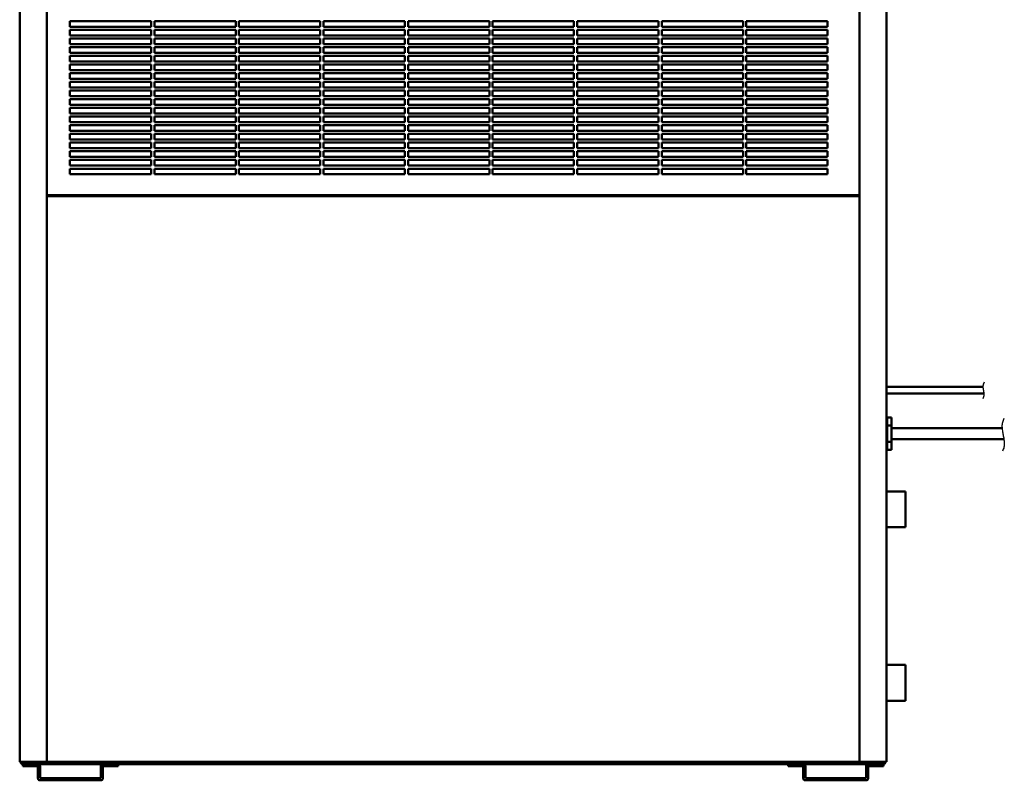
# Model space of a CAD drawing. Units: millimetres. Extents: x -62 to 5998, y -8309 to 4164.
# Drawn here: x 1549 to 2458, y 1341 to 2043 of the extents above; entities that cross this region are included whole.
import ezdxf

# ---------------------------------------------------------------- set-up
doc = ezdxf.new("R2010")
doc.units = ezdxf.units.MM
doc.header["$LTSCALE"] = 3.507874
doc.layers.add('NoLayerName_001', color=7, linetype='Continuous')

# ---------------------------------------------------------------- blocks, each defined once
blk = doc.blocks.new('JZB_0023')
at = {"layer": 'NoLayerName_001', "color": 7, "linetype": 'Continuous', "lineweight": 50}
for p, q in [((14, 15), (0, 15)), ((0, 15), (0, 13)), ((16, 13), (0, 13)), ((14, 2), (14, 13)), ((16, 13), (16, 2)), ((88, 13), (72, 13)), ((72, 13), (72, 2)), ((88, 15), (74, 15)), ((74, 2), (74, 13)), ((88, 15), (88, 13)), ((16, 2), (72, 2)), ((72, 0), (16, 0))]:
    blk.add_line(p, q, dxfattribs=at)
for centre, start, end in [((14, 13), 0, 90), ((74, 13), 90, 180), ((16, 2), 180, 270), ((72, 2), 270, 360)]:
    blk.add_arc(centre, 2, start, end, dxfattribs=at)
blk = doc.blocks.new('JZB_0024')
at = {"layer": 'NoLayerName_001', "color": 7, "linetype": 'Continuous', "lineweight": 50}
for p, q in [((14, 15), (0, 15)), ((0, 15), (0, 13)), ((16, 13), (0, 13)), ((14, 2), (14, 13)), ((16, 13), (16, 2)), ((88, 13), (72, 13)), ((72, 13), (72, 2)), ((88, 15), (74, 15)), ((74, 2), (74, 13)), ((88, 15), (88, 13)), ((16, 2), (72, 2)), ((72, 0), (16, 0))]:
    blk.add_line(p, q, dxfattribs=at)
for centre, start, end in [((14, 13), 0, 90), ((74, 13), 90, 180), ((16, 2), 180, 270), ((72, 2), 270, 360)]:
    blk.add_arc(centre, 2, start, end, dxfattribs=at)
blk = doc.blocks.new('JZB_0025')
at = {"layer": 'NoLayerName_001', "color": 7, "linetype": 'Continuous', "lineweight": 50}
for p, q in [((17.7, 33), (0, 33)), ((17.7, 33), (17.7, 0)), ((0, 0), (17.7, 0))]:
    blk.add_line(p, q, dxfattribs=at)
blk = doc.blocks.new('JZB_0026')
at = {"layer": 'NoLayerName_001', "color": 7, "linetype": 'Continuous', "lineweight": 50}
for p, q in [((17.7, 33), (0, 33)), ((17.7, 33), (17.7, 0)), ((0, 0), (17.7, 0))]:
    blk.add_line(p, q, dxfattribs=at)
blk = doc.blocks.new('JZB_0027')
at = {"layer": 'NoLayerName_001', "color": 7, "linetype": 'Continuous', "lineweight": 50}
blk.add_line((796, 0), (2, 0), dxfattribs=at)
for centre, start, end in [((2, 2), 180, 270), ((796, 2), 270, 0)]:
    blk.add_arc(centre, 2, start, end, dxfattribs=at)
blk = doc.blocks.new('JZB_0028')
at = {"layer": 'NoLayerName_001', "color": 7, "linetype": 'Continuous', "lineweight": 50}
for p, q in [((4.7, 30), (0.7, 30)), ((4.7, 30), (0.7, 30)), ((0.7, 30), (0.7, 0)), ((4.7, 30), (4.7, 0)), ((0, 27), (0.7, 27)), ((4.7, 22.52), (0.7, 22.52)), ((4.7, 22.48), (0.7, 22.48)), ((0, 3), (0.7, 3)), ((4.7, 7.52), (0.7, 7.52)), ((4.7, 7.48), (0.7, 7.48)), ((4.7, 0), (0.7, 0)), ((4.7, 0), (0.7, 0))]:
    blk.add_line(p, q, dxfattribs=at)
blk = doc.blocks.new('JZB_0029')
at = {"layer": 'NoLayerName_001', "color": 7, "linetype": 'Continuous', "lineweight": 50}
for p, q in [((0, 0), (0, 1352)), ((25, 0), (25, 1352)), ((27.1, 0), (0, 0))]:
    blk.add_line(p, q, dxfattribs=at)
blk = doc.blocks.new('JZB_0030')
at = {"layer": 'NoLayerName_001', "color": 7, "linetype": 'Continuous', "lineweight": 50}
for p, q in [((2.1, 0), (2.1, 1352)), ((27.1, 0), (27.1, 1352)), ((0, 0), (27.1, 0))]:
    blk.add_line(p, q, dxfattribs=at)
blk = doc.blocks.new('JZB_0034')
at = {"layer": 'NoLayerName_001', "color": 7, "linetype": 'Continuous', "lineweight": 50}
for p, q in [((21.3, 160.5), (96.3, 160.5)), ((21.3, 155.5), (21.3, 160.5)), ((96.3, 155.5), (21.3, 155.5)), ((96.3, 160.5), (96.3, 155.5)), ((99.3, 160.5), (174.3, 160.5)), ((99.3, 155.5), (99.3, 160.5)), ((174.3, 155.5), (99.3, 155.5)), ((174.3, 160.5), (174.3, 155.5)), ((177.3, 160.5), (252.3, 160.5)), ((177.3, 155.5), (177.3, 160.5)), ((252.3, 155.5), (177.3, 155.5)), ((252.3, 160.5), (252.3, 155.5)), ((255.3, 160.5), (330.3, 160.5)), ((255.3, 155.5), (255.3, 160.5)), ((330.3, 155.5), (255.3, 155.5)), ((330.3, 160.5), (330.3, 155.5)), ((333.3, 160.5), (408.3, 160.5)), ((333.3, 155.5), (333.3, 160.5)), ((408.3, 155.5), (333.3, 155.5)), ((408.3, 160.5), (408.3, 155.5)), ((411.3, 160.5), (486.3, 160.5)), ((411.3, 155.5), (411.3, 160.5)), ((486.3, 155.5), (411.3, 155.5)), ((486.3, 160.5), (486.3, 155.5)), ((489.3, 160.5), (564.3, 160.5)), ((489.3, 155.5), (489.3, 160.5)), ((564.3, 155.5), (489.3, 155.5)), ((564.3, 160.5), (564.3, 155.5)), ((567.3, 160.5), (642.3, 160.5)), ((567.3, 155.5), (567.3, 160.5)), ((642.3, 155.5), (567.3, 155.5)), ((642.3, 160.5), (642.3, 155.5)), ((645.3, 160.5), (720.3, 160.5)), ((645.3, 155.5), (645.3, 160.5)), ((720.3, 155.5), (645.3, 155.5)), ((720.3, 160.5), (720.3, 155.5)), ((21.3, 152.5), (96.3, 152.5)), ((21.3, 147.5), (21.3, 152.5)), ((96.3, 147.5), (21.3, 147.5)), ((96.3, 152.5), (96.3, 147.5)), ((99.3, 152.5), (174.3, 152.5)), ((99.3, 147.5), (99.3, 152.5)), ((174.3, 147.5), (99.3, 147.5)), ((174.3, 152.5), (174.3, 147.5)), ((177.3, 152.5), (252.3, 152.5)), ((177.3, 147.5), (177.3, 152.5)), ((252.3, 147.5), (177.3, 147.5)), ((252.3, 152.5), (252.3, 147.5)), ((255.3, 152.5), (330.3, 152.5)), ((255.3, 147.5), (255.3, 152.5)), ((330.3, 147.5), (255.3, 147.5)), ((330.3, 152.5), (330.3, 147.5)), ((333.3, 152.5), (408.3, 152.5)), ((333.3, 147.5), (333.3, 152.5)), ((408.3, 147.5), (333.3, 147.5)), ((408.3, 152.5), (408.3, 147.5)), ((411.3, 152.5), (486.3, 152.5)), ((411.3, 147.5), (411.3, 152.5)), ((486.3, 147.5), (411.3, 147.5)), ((486.3, 152.5), (486.3, 147.5)), ((489.3, 152.5), (564.3, 152.5)), ((489.3, 147.5), (489.3, 152.5)), ((564.3, 147.5), (489.3, 147.5)), ((564.3, 152.5), (564.3, 147.5)), ((567.3, 152.5), (642.3, 152.5)), ((567.3, 147.5), (567.3, 152.5)), ((642.3, 147.5), (567.3, 147.5)), ((642.3, 152.5), (642.3, 147.5)), ((645.3, 152.5), (720.3, 152.5)), ((645.3, 147.5), (645.3, 152.5)), ((720.3, 147.5), (645.3, 147.5)), ((720.3, 152.5), (720.3, 147.5)), ((21.3, 144.5), (96.3, 144.5)), ((21.3, 139.5), (21.3, 144.5)), ((96.3, 139.5), (21.3, 139.5)), ((21.3, 136.5), (96.3, 136.5)), ((21.3, 131.5), (21.3, 136.5)), ((96.3, 144.5), (96.3, 139.5)), ((96.3, 136.5), (96.3, 131.5)), ((99.3, 144.5), (174.3, 144.5)), ((99.3, 139.5), (99.3, 144.5)), ((174.3, 139.5), (99.3, 139.5)), ((99.3, 136.5), (174.3, 136.5)), ((99.3, 131.5), (99.3, 136.5)), ((174.3, 144.5), (174.3, 139.5)), ((174.3, 136.5), (174.3, 131.5)), ((177.3, 144.5), (252.3, 144.5)), ((177.3, 139.5), (177.3, 144.5)), ((252.3, 139.5), (177.3, 139.5)), ((177.3, 136.5), (252.3, 136.5)), ((177.3, 131.5), (177.3, 136.5)), ((252.3, 144.5), (252.3, 139.5)), ((252.3, 136.5), (252.3, 131.5)), ((255.3, 144.5), (330.3, 144.5)), ((255.3, 139.5), (255.3, 144.5)), ((330.3, 139.5), (255.3, 139.5)), ((255.3, 136.5), (330.3, 136.5)), ((255.3, 131.5), (255.3, 136.5)), ((330.3, 144.5), (330.3, 139.5)), ((330.3, 136.5), (330.3, 131.5)), ((333.3, 144.5), (408.3, 144.5)), ((333.3, 139.5), (333.3, 144.5)), ((408.3, 139.5), (333.3, 139.5)), ((333.3, 136.5), (408.3, 136.5)), ((333.3, 131.5), (333.3, 136.5)), ((408.3, 144.5), (408.3, 139.5)), ((408.3, 136.5), (408.3, 131.5)), ((411.3, 144.5), (486.3, 144.5)), ((411.3, 139.5), (411.3, 144.5)), ((486.3, 139.5), (411.3, 139.5)), ((411.3, 136.5), (486.3, 136.5)), ((411.3, 131.5), (411.3, 136.5)), ((486.3, 144.5), (486.3, 139.5)), ((486.3, 136.5), (486.3, 131.5)), ((489.3, 144.5), (564.3, 144.5)), ((489.3, 139.5), (489.3, 144.5)), ((564.3, 139.5), (489.3, 139.5)), ((489.3, 136.5), (564.3, 136.5)), ((489.3, 131.5), (489.3, 136.5)), ((564.3, 144.5), (564.3, 139.5)), ((564.3, 136.5), (564.3, 131.5)), ((567.3, 144.5), (642.3, 144.5)), ((567.3, 139.5), (567.3, 144.5)), ((642.3, 139.5), (567.3, 139.5)), ((567.3, 136.5), (642.3, 136.5)), ((567.3, 131.5), (567.3, 136.5)), ((642.3, 144.5), (642.3, 139.5)), ((642.3, 136.5), (642.3, 131.5)), ((645.3, 144.5), (720.3, 144.5)), ((645.3, 139.5), (645.3, 144.5)), ((720.3, 139.5), (645.3, 139.5)), ((645.3, 136.5), (720.3, 136.5)), ((645.3, 131.5), (645.3, 136.5)), ((720.3, 144.5), (720.3, 139.5)), ((720.3, 136.5), (720.3, 131.5)), ((96.3, 131.5), (21.3, 131.5)), ((21.3, 128.5), (96.3, 128.5)), ((21.3, 123.5), (21.3, 128.5)), ((96.3, 128.5), (96.3, 123.5)), ((174.3, 131.5), (99.3, 131.5)), ((99.3, 128.5), (174.3, 128.5)), ((99.3, 123.5), (99.3, 128.5)), ((174.3, 128.5), (174.3, 123.5)), ((252.3, 131.5), (177.3, 131.5)), ((177.3, 128.5), (252.3, 128.5)), ((177.3, 123.5), (177.3, 128.5)), ((252.3, 128.5), (252.3, 123.5)), ((330.3, 131.5), (255.3, 131.5)), ((255.3, 128.5), (330.3, 128.5)), ((255.3, 123.5), (255.3, 128.5)), ((330.3, 128.5), (330.3, 123.5)), ((408.3, 131.5), (333.3, 131.5)), ((333.3, 128.5), (408.3, 128.5)), ((333.3, 123.5), (333.3, 128.5)), ((408.3, 128.5), (408.3, 123.5)), ((486.3, 131.5), (411.3, 131.5)), ((411.3, 128.5), (486.3, 128.5)), ((411.3, 123.5), (411.3, 128.5)), ((486.3, 128.5), (486.3, 123.5)), ((564.3, 131.5), (489.3, 131.5)), ((489.3, 128.5), (564.3, 128.5)), ((489.3, 123.5), (489.3, 128.5)), ((564.3, 128.5), (564.3, 123.5)), ((642.3, 131.5), (567.3, 131.5)), ((567.3, 128.5), (642.3, 128.5)), ((567.3, 123.5), (567.3, 128.5)), ((642.3, 128.5), (642.3, 123.5)), ((720.3, 131.5), (645.3, 131.5)), ((645.3, 128.5), (720.3, 128.5)), ((645.3, 123.5), (645.3, 128.5)), ((720.3, 128.5), (720.3, 123.5)), ((96.3, 123.5), (21.3, 123.5)), ((21.3, 120.5), (96.3, 120.5)), ((21.3, 115.5), (21.3, 120.5)), ((96.3, 120.5), (96.3, 115.5)), ((174.3, 123.5), (99.3, 123.5)), ((99.3, 120.5), (174.3, 120.5)), ((99.3, 115.5), (99.3, 120.5)), ((174.3, 120.5), (174.3, 115.5)), ((252.3, 123.5), (177.3, 123.5)), ((177.3, 120.5), (252.3, 120.5)), ((177.3, 115.5), (177.3, 120.5)), ((252.3, 120.5), (252.3, 115.5)), ((330.3, 123.5), (255.3, 123.5)), ((255.3, 120.5), (330.3, 120.5)), ((255.3, 115.5), (255.3, 120.5)), ((330.3, 120.5), (330.3, 115.5)), ((408.3, 123.5), (333.3, 123.5)), ((333.3, 120.5), (408.3, 120.5)), ((333.3, 115.5), (333.3, 120.5)), ((408.3, 120.5), (408.3, 115.5)), ((486.3, 123.5), (411.3, 123.5)), ((411.3, 120.5), (486.3, 120.5)), ((411.3, 115.5), (411.3, 120.5)), ((486.3, 120.5), (486.3, 115.5)), ((564.3, 123.5), (489.3, 123.5)), ((489.3, 120.5), (564.3, 120.5)), ((489.3, 115.5), (489.3, 120.5)), ((564.3, 120.5), (564.3, 115.5)), ((642.3, 123.5), (567.3, 123.5)), ((567.3, 120.5), (642.3, 120.5)), ((567.3, 115.5), (567.3, 120.5)), ((642.3, 120.5), (642.3, 115.5)), ((720.3, 123.5), (645.3, 123.5)), ((645.3, 120.5), (720.3, 120.5)), ((645.3, 115.5), (645.3, 120.5)), ((720.3, 120.5), (720.3, 115.5)), ((96.3, 115.5), (21.3, 115.5)), ((21.3, 112.5), (96.3, 112.5)), ((21.3, 107.5), (21.3, 112.5)), ((96.3, 112.5), (96.3, 107.5)), ((174.3, 115.5), (99.3, 115.5)), ((99.3, 112.5), (174.3, 112.5)), ((99.3, 107.5), (99.3, 112.5)), ((174.3, 112.5), (174.3, 107.5)), ((252.3, 115.5), (177.3, 115.5)), ((177.3, 112.5), (252.3, 112.5)), ((177.3, 107.5), (177.3, 112.5)), ((252.3, 112.5), (252.3, 107.5)), ((330.3, 115.5), (255.3, 115.5)), ((255.3, 112.5), (330.3, 112.5)), ((255.3, 107.5), (255.3, 112.5)), ((330.3, 112.5), (330.3, 107.5)), ((408.3, 115.5), (333.3, 115.5)), ((333.3, 107.5), (333.3, 112.5)), ((333.3, 112.5), (408.3, 112.5)), ((408.3, 112.5), (408.3, 107.5)), ((486.3, 115.5), (411.3, 115.5)), ((411.3, 112.5), (486.3, 112.5)), ((411.3, 107.5), (411.3, 112.5)), ((486.3, 112.5), (486.3, 107.5)), ((564.3, 115.5), (489.3, 115.5)), ((489.3, 112.5), (564.3, 112.5)), ((489.3, 107.5), (489.3, 112.5)), ((564.3, 112.5), (564.3, 107.5)), ((642.3, 115.5), (567.3, 115.5)), ((567.3, 112.5), (642.3, 112.5)), ((567.3, 107.5), (567.3, 112.5)), ((642.3, 112.5), (642.3, 107.5)), ((720.3, 115.5), (645.3, 115.5)), ((645.3, 112.5), (720.3, 112.5)), ((645.3, 107.5), (645.3, 112.5)), ((720.3, 112.5), (720.3, 107.5)), ((96.3, 107.5), (21.3, 107.5)), ((21.3, 104.5), (96.3, 104.5)), ((21.3, 99.5), (21.3, 104.5)), ((96.3, 104.5), (96.3, 99.5)), ((174.3, 107.5), (99.3, 107.5)), ((99.3, 104.5), (174.3, 104.5)), ((99.3, 99.5), (99.3, 104.5)), ((174.3, 104.5), (174.3, 99.5)), ((252.3, 107.5), (177.3, 107.5)), ((177.3, 104.5), (252.3, 104.5)), ((177.3, 99.5), (177.3, 104.5)), ((252.3, 104.5), (252.3, 99.5)), ((330.3, 107.5), (255.3, 107.5)), ((255.3, 104.5), (330.3, 104.5)), ((255.3, 99.5), (255.3, 104.5)), ((330.3, 104.5), (330.3, 99.5)), ((408.3, 107.5), (333.3, 107.5)), ((333.3, 104.5), (408.3, 104.5)), ((333.3, 99.5), (333.3, 104.5)), ((408.3, 104.5), (408.3, 99.5)), ((486.3, 107.5), (411.3, 107.5)), ((411.3, 104.5), (486.3, 104.5)), ((411.3, 99.5), (411.3, 104.5)), ((486.3, 104.5), (486.3, 99.5)), ((564.3, 107.5), (489.3, 107.5)), ((489.3, 104.5), (564.3, 104.5)), ((489.3, 99.5), (489.3, 104.5)), ((564.3, 104.5), (564.3, 99.5)), ((642.3, 107.5), (567.3, 107.5)), ((567.3, 104.5), (642.3, 104.5)), ((567.3, 99.5), (567.3, 104.5)), ((642.3, 104.5), (642.3, 99.5)), ((720.3, 107.5), (645.3, 107.5)), ((645.3, 104.5), (720.3, 104.5)), ((645.3, 99.5), (645.3, 104.5)), ((720.3, 104.5), (720.3, 99.5)), ((96.3, 99.5), (21.3, 99.5)), ((21.3, 96.5), (96.3, 96.5)), ((21.3, 91.5), (21.3, 96.5)), ((96.3, 91.5), (21.3, 91.5)), ((96.3, 96.5), (96.3, 91.5)), ((174.3, 99.5), (99.3, 99.5)), ((99.3, 96.5), (174.3, 96.5)), ((99.3, 91.5), (99.3, 96.5)), ((174.3, 91.5), (99.3, 91.5)), ((174.3, 96.5), (174.3, 91.5)), ((252.3, 99.5), (177.3, 99.5)), ((177.3, 96.5), (252.3, 96.5)), ((177.3, 91.5), (177.3, 96.5)), ((252.3, 91.5), (177.3, 91.5)), ((252.3, 96.5), (252.3, 91.5)), ((330.3, 99.5), (255.3, 99.5)), ((255.3, 96.5), (330.3, 96.5)), ((255.3, 91.5), (255.3, 96.5)), ((330.3, 91.5), (255.3, 91.5)), ((330.3, 96.5), (330.3, 91.5)), ((408.3, 99.5), (333.3, 99.5)), ((333.3, 96.5), (408.3, 96.5)), ((333.3, 91.5), (333.3, 96.5)), ((408.3, 91.5), (333.3, 91.5)), ((408.3, 96.5), (408.3, 91.5)), ((486.3, 99.5), (411.3, 99.5)), ((411.3, 96.5), (486.3, 96.5)), ((411.3, 91.5), (411.3, 96.5)), ((486.3, 91.5), (411.3, 91.5)), ((486.3, 96.5), (486.3, 91.5)), ((564.3, 99.5), (489.3, 99.5)), ((489.3, 96.5), (564.3, 96.5)), ((489.3, 91.5), (489.3, 96.5)), ((564.3, 91.5), (489.3, 91.5)), ((564.3, 96.5), (564.3, 91.5)), ((642.3, 99.5), (567.3, 99.5)), ((567.3, 96.5), (642.3, 96.5)), ((567.3, 91.5), (567.3, 96.5)), ((642.3, 91.5), (567.3, 91.5)), ((642.3, 96.5), (642.3, 91.5)), ((720.3, 99.5), (645.3, 99.5)), ((645.3, 96.5), (720.3, 96.5)), ((645.3, 91.5), (645.3, 96.5)), ((720.3, 91.5), (645.3, 91.5)), ((720.3, 96.5), (720.3, 91.5)), ((21.3, 88.5), (96.3, 88.5)), ((21.3, 83.5), (21.3, 88.5)), ((96.3, 83.5), (21.3, 83.5)), ((96.3, 88.5), (96.3, 83.5)), ((99.3, 88.5), (174.3, 88.5)), ((99.3, 83.5), (99.3, 88.5)), ((174.3, 83.5), (99.3, 83.5)), ((174.3, 88.5), (174.3, 83.5)), ((177.3, 88.5), (252.3, 88.5)), ((177.3, 83.5), (177.3, 88.5)), ((252.3, 83.5), (177.3, 83.5)), ((252.3, 88.5), (252.3, 83.5)), ((255.3, 88.5), (330.3, 88.5)), ((255.3, 83.5), (255.3, 88.5)), ((330.3, 83.5), (255.3, 83.5)), ((330.3, 88.5), (330.3, 83.5)), ((333.3, 88.5), (408.3, 88.5)), ((333.3, 83.5), (333.3, 88.5)), ((408.3, 83.5), (333.3, 83.5)), ((408.3, 88.5), (408.3, 83.5)), ((411.3, 88.5), (486.3, 88.5)), ((411.3, 83.5), (411.3, 88.5)), ((486.3, 83.5), (411.3, 83.5)), ((486.3, 88.5), (486.3, 83.5)), ((489.3, 88.5), (564.3, 88.5)), ((489.3, 83.5), (489.3, 88.5)), ((564.3, 83.5), (489.3, 83.5)), ((564.3, 88.5), (564.3, 83.5)), ((567.3, 88.5), (642.3, 88.5)), ((567.3, 83.5), (567.3, 88.5)), ((642.3, 83.5), (567.3, 83.5)), ((642.3, 88.5), (642.3, 83.5)), ((645.3, 88.5), (720.3, 88.5)), ((645.3, 83.5), (645.3, 88.5)), ((720.3, 83.5), (645.3, 83.5)), ((720.3, 88.5), (720.3, 83.5)), ((21.3, 80.5), (96.3, 80.5)), ((21.3, 75.5), (21.3, 80.5)), ((96.3, 75.5), (21.3, 75.5)), ((96.3, 80.5), (96.3, 75.5)), ((99.3, 80.5), (174.3, 80.5)), ((99.3, 75.5), (99.3, 80.5)), ((174.3, 75.5), (99.3, 75.5)), ((174.3, 80.5), (174.3, 75.5)), ((177.3, 80.5), (252.3, 80.5)), ((177.3, 75.5), (177.3, 80.5)), ((252.3, 75.5), (177.3, 75.5)), ((252.3, 80.5), (252.3, 75.5)), ((255.3, 80.5), (330.3, 80.5)), ((255.3, 75.5), (255.3, 80.5)), ((330.3, 75.5), (255.3, 75.5)), ((330.3, 80.5), (330.3, 75.5)), ((333.3, 80.5), (408.3, 80.5)), ((333.3, 75.5), (333.3, 80.5)), ((408.3, 75.5), (333.3, 75.5)), ((408.3, 80.5), (408.3, 75.5)), ((411.3, 80.5), (486.3, 80.5)), ((411.3, 75.5), (411.3, 80.5)), ((486.3, 75.5), (411.3, 75.5)), ((486.3, 80.5), (486.3, 75.5)), ((489.3, 80.5), (564.3, 80.5)), ((489.3, 75.5), (489.3, 80.5)), ((564.3, 75.5), (489.3, 75.5)), ((564.3, 80.5), (564.3, 75.5)), ((567.3, 80.5), (642.3, 80.5)), ((567.3, 75.5), (567.3, 80.5)), ((642.3, 75.5), (567.3, 75.5)), ((642.3, 80.5), (642.3, 75.5)), ((645.3, 80.5), (720.3, 80.5)), ((645.3, 75.5), (645.3, 80.5)), ((720.3, 75.5), (645.3, 75.5)), ((720.3, 80.5), (720.3, 75.5)), ((21.3, 72.5), (96.3, 72.5)), ((21.3, 67.5), (21.3, 72.5)), ((96.3, 67.5), (21.3, 67.5)), ((21.3, 64.5), (96.3, 64.5)), ((21.3, 59.5), (21.3, 64.5)), ((96.3, 72.5), (96.3, 67.5)), ((96.3, 64.5), (96.3, 59.5)), ((99.3, 72.5), (174.3, 72.5)), ((99.3, 67.5), (99.3, 72.5)), ((174.3, 67.5), (99.3, 67.5)), ((99.3, 64.5), (174.3, 64.5)), ((99.3, 59.5), (99.3, 64.5)), ((174.3, 72.5), (174.3, 67.5)), ((174.3, 64.5), (174.3, 59.5)), ((177.3, 72.5), (252.3, 72.5)), ((177.3, 67.5), (177.3, 72.5)), ((252.3, 67.5), (177.3, 67.5)), ((177.3, 64.5), (252.3, 64.5)), ((177.3, 59.5), (177.3, 64.5)), ((252.3, 72.5), (252.3, 67.5)), ((252.3, 64.5), (252.3, 59.5)), ((255.3, 72.5), (330.3, 72.5)), ((255.3, 67.5), (255.3, 72.5)), ((330.3, 67.5), (255.3, 67.5)), ((255.3, 64.5), (330.3, 64.5)), ((255.3, 59.5), (255.3, 64.5)), ((330.3, 72.5), (330.3, 67.5)), ((330.3, 64.5), (330.3, 59.5)), ((333.3, 72.5), (408.3, 72.5)), ((333.3, 67.5), (333.3, 72.5)), ((408.3, 67.5), (333.3, 67.5)), ((333.3, 64.5), (408.3, 64.5)), ((333.3, 59.5), (333.3, 64.5)), ((408.3, 72.5), (408.3, 67.5)), ((408.3, 64.5), (408.3, 59.5)), ((411.3, 72.5), (486.3, 72.5)), ((411.3, 67.5), (411.3, 72.5)), ((486.3, 67.5), (411.3, 67.5)), ((411.3, 64.5), (486.3, 64.5)), ((411.3, 59.5), (411.3, 64.5)), ((486.3, 72.5), (486.3, 67.5)), ((486.3, 64.5), (486.3, 59.5)), ((489.3, 72.5), (564.3, 72.5)), ((489.3, 67.5), (489.3, 72.5)), ((564.3, 67.5), (489.3, 67.5)), ((489.3, 64.5), (564.3, 64.5)), ((489.3, 59.5), (489.3, 64.5)), ((564.3, 72.5), (564.3, 67.5)), ((564.3, 64.5), (564.3, 59.5)), ((567.3, 72.5), (642.3, 72.5)), ((567.3, 67.5), (567.3, 72.5)), ((642.3, 67.5), (567.3, 67.5)), ((567.3, 59.5), (567.3, 64.5)), ((567.3, 64.5), (642.3, 64.5)), ((642.3, 72.5), (642.3, 67.5)), ((642.3, 64.5), (642.3, 59.5)), ((645.3, 72.5), (720.3, 72.5)), ((645.3, 67.5), (645.3, 72.5)), ((720.3, 67.5), (645.3, 67.5)), ((645.3, 64.5), (720.3, 64.5)), ((645.3, 59.5), (645.3, 64.5)), ((720.3, 72.5), (720.3, 67.5)), ((720.3, 64.5), (720.3, 59.5)), ((96.3, 59.5), (21.3, 59.5)), ((21.3, 56.5), (96.3, 56.5)), ((21.3, 51.5), (21.3, 56.5)), ((96.3, 56.5), (96.3, 51.5)), ((174.3, 59.5), (99.3, 59.5)), ((99.3, 56.5), (174.3, 56.5)), ((99.3, 51.5), (99.3, 56.5)), ((174.3, 56.5), (174.3, 51.5)), ((252.3, 59.5), (177.3, 59.5)), ((177.3, 56.5), (252.3, 56.5)), ((177.3, 51.5), (177.3, 56.5)), ((252.3, 56.5), (252.3, 51.5)), ((330.3, 59.5), (255.3, 59.5)), ((255.3, 56.5), (330.3, 56.5)), ((255.3, 51.5), (255.3, 56.5)), ((330.3, 56.5), (330.3, 51.5)), ((408.3, 59.5), (333.3, 59.5)), ((333.3, 56.5), (408.3, 56.5)), ((333.3, 51.5), (333.3, 56.5)), ((408.3, 56.5), (408.3, 51.5)), ((486.3, 59.5), (411.3, 59.5)), ((411.3, 56.5), (486.3, 56.5)), ((411.3, 51.5), (411.3, 56.5)), ((486.3, 56.5), (486.3, 51.5)), ((564.3, 59.5), (489.3, 59.5)), ((489.3, 56.5), (564.3, 56.5)), ((489.3, 51.5), (489.3, 56.5)), ((564.3, 56.5), (564.3, 51.5)), ((642.3, 59.5), (567.3, 59.5)), ((567.3, 56.5), (642.3, 56.5)), ((567.3, 51.5), (567.3, 56.5)), ((642.3, 56.5), (642.3, 51.5)), ((720.3, 59.5), (645.3, 59.5)), ((645.3, 56.5), (720.3, 56.5)), ((645.3, 51.5), (645.3, 56.5)), ((720.3, 56.5), (720.3, 51.5)), ((96.3, 51.5), (21.3, 51.5)), ((21.3, 48.5), (96.3, 48.5)), ((21.3, 43.5), (21.3, 48.5)), ((96.3, 48.5), (96.3, 43.5)), ((174.3, 51.5), (99.3, 51.5)), ((99.3, 48.5), (174.3, 48.5)), ((99.3, 43.5), (99.3, 48.5)), ((174.3, 48.5), (174.3, 43.5)), ((252.3, 51.5), (177.3, 51.5)), ((177.3, 48.5), (252.3, 48.5)), ((177.3, 43.5), (177.3, 48.5)), ((252.3, 48.5), (252.3, 43.5)), ((330.3, 51.5), (255.3, 51.5)), ((255.3, 48.5), (330.3, 48.5)), ((255.3, 43.5), (255.3, 48.5)), ((330.3, 48.5), (330.3, 43.5)), ((408.3, 51.5), (333.3, 51.5)), ((333.3, 48.5), (408.3, 48.5)), ((333.3, 43.5), (333.3, 48.5)), ((408.3, 48.5), (408.3, 43.5)), ((486.3, 51.5), (411.3, 51.5)), ((411.3, 48.5), (486.3, 48.5)), ((411.3, 43.5), (411.3, 48.5)), ((486.3, 48.5), (486.3, 43.5)), ((564.3, 51.5), (489.3, 51.5)), ((489.3, 48.5), (564.3, 48.5)), ((489.3, 43.5), (489.3, 48.5)), ((564.3, 48.5), (564.3, 43.5)), ((642.3, 51.5), (567.3, 51.5)), ((567.3, 48.5), (642.3, 48.5)), ((567.3, 43.5), (567.3, 48.5)), ((642.3, 48.5), (642.3, 43.5)), ((720.3, 51.5), (645.3, 51.5)), ((645.3, 48.5), (720.3, 48.5)), ((645.3, 43.5), (645.3, 48.5)), ((720.3, 48.5), (720.3, 43.5)), ((96.3, 43.5), (21.3, 43.5)), ((21.3, 40.5), (96.3, 40.5)), ((21.3, 35.5), (21.3, 40.5)), ((96.3, 40.5), (96.3, 35.5)), ((174.3, 43.5), (99.3, 43.5)), ((99.3, 40.5), (174.3, 40.5)), ((99.3, 35.5), (99.3, 40.5)), ((174.3, 40.5), (174.3, 35.5)), ((252.3, 43.5), (177.3, 43.5)), ((177.3, 40.5), (252.3, 40.5)), ((177.3, 35.5), (177.3, 40.5)), ((252.3, 40.5), (252.3, 35.5)), ((330.3, 43.5), (255.3, 43.5)), ((255.3, 40.5), (330.3, 40.5)), ((255.3, 35.5), (255.3, 40.5)), ((330.3, 40.5), (330.3, 35.5)), ((408.3, 43.5), (333.3, 43.5)), ((333.3, 40.5), (408.3, 40.5)), ((333.3, 35.5), (333.3, 40.5)), ((408.3, 40.5), (408.3, 35.5)), ((486.3, 43.5), (411.3, 43.5)), ((411.3, 40.5), (486.3, 40.5)), ((411.3, 35.5), (411.3, 40.5)), ((486.3, 40.5), (486.3, 35.5)), ((564.3, 43.5), (489.3, 43.5)), ((489.3, 40.5), (564.3, 40.5)), ((489.3, 35.5), (489.3, 40.5)), ((564.3, 40.5), (564.3, 35.5)), ((642.3, 43.5), (567.3, 43.5)), ((567.3, 40.5), (642.3, 40.5)), ((567.3, 35.5), (567.3, 40.5)), ((642.3, 40.5), (642.3, 35.5)), ((720.3, 43.5), (645.3, 43.5)), ((645.3, 40.5), (720.3, 40.5)), ((645.3, 35.5), (645.3, 40.5)), ((720.3, 40.5), (720.3, 35.5)), ((96.3, 35.5), (21.3, 35.5)), ((21.3, 32.5), (96.3, 32.5)), ((21.3, 27.5), (21.3, 32.5)), ((96.3, 27.5), (21.3, 27.5)), ((96.3, 32.5), (96.3, 27.5)), ((174.3, 35.5), (99.3, 35.5)), ((99.3, 32.5), (174.3, 32.5)), ((99.3, 27.5), (99.3, 32.5)), ((174.3, 27.5), (99.3, 27.5)), ((174.3, 32.5), (174.3, 27.5)), ((252.3, 35.5), (177.3, 35.5)), ((177.3, 32.5), (252.3, 32.5)), ((177.3, 27.5), (177.3, 32.5)), ((252.3, 27.5), (177.3, 27.5)), ((252.3, 32.5), (252.3, 27.5)), ((330.3, 35.5), (255.3, 35.5)), ((255.3, 32.5), (330.3, 32.5)), ((255.3, 27.5), (255.3, 32.5)), ((330.3, 27.5), (255.3, 27.5)), ((330.3, 32.5), (330.3, 27.5)), ((408.3, 35.5), (333.3, 35.5)), ((333.3, 32.5), (408.3, 32.5)), ((333.3, 27.5), (333.3, 32.5)), ((408.3, 27.5), (333.3, 27.5)), ((408.3, 32.5), (408.3, 27.5)), ((486.3, 35.5), (411.3, 35.5)), ((411.3, 32.5), (486.3, 32.5)), ((411.3, 27.5), (411.3, 32.5)), ((486.3, 27.5), (411.3, 27.5)), ((486.3, 32.5), (486.3, 27.5)), ((564.3, 35.5), (489.3, 35.5)), ((489.3, 32.5), (564.3, 32.5)), ((489.3, 27.5), (489.3, 32.5)), ((564.3, 27.5), (489.3, 27.5)), ((564.3, 32.5), (564.3, 27.5)), ((642.3, 35.5), (567.3, 35.5)), ((567.3, 32.5), (642.3, 32.5)), ((567.3, 27.5), (567.3, 32.5)), ((642.3, 27.5), (567.3, 27.5)), ((642.3, 32.5), (642.3, 27.5)), ((720.3, 35.5), (645.3, 35.5)), ((645.3, 32.5), (720.3, 32.5)), ((645.3, 27.5), (645.3, 32.5)), ((720.3, 27.5), (645.3, 27.5)), ((720.3, 32.5), (720.3, 27.5)), ((21.3, 24.5), (96.3, 24.5)), ((21.3, 19.5), (21.3, 24.5)), ((96.3, 19.5), (21.3, 19.5)), ((96.3, 24.5), (96.3, 19.5)), ((99.3, 24.5), (174.3, 24.5)), ((99.3, 19.5), (99.3, 24.5)), ((174.3, 19.5), (99.3, 19.5)), ((174.3, 24.5), (174.3, 19.5)), ((177.3, 24.5), (252.3, 24.5)), ((177.3, 19.5), (177.3, 24.5)), ((252.3, 19.5), (177.3, 19.5)), ((252.3, 24.5), (252.3, 19.5)), ((255.3, 24.5), (330.3, 24.5)), ((255.3, 19.5), (255.3, 24.5)), ((330.3, 19.5), (255.3, 19.5)), ((330.3, 24.5), (330.3, 19.5)), ((333.3, 24.5), (408.3, 24.5)), ((333.3, 19.5), (333.3, 24.5)), ((408.3, 19.5), (333.3, 19.5)), ((408.3, 24.5), (408.3, 19.5)), ((411.3, 24.5), (486.3, 24.5)), ((411.3, 19.5), (411.3, 24.5)), ((486.3, 19.5), (411.3, 19.5)), ((486.3, 24.5), (486.3, 19.5)), ((489.3, 24.5), (564.3, 24.5)), ((489.3, 19.5), (489.3, 24.5)), ((564.3, 19.5), (489.3, 19.5)), ((564.3, 24.5), (564.3, 19.5)), ((567.3, 24.5), (642.3, 24.5)), ((567.3, 19.5), (567.3, 24.5)), ((642.3, 19.5), (567.3, 19.5)), ((642.3, 24.5), (642.3, 19.5)), ((645.3, 24.5), (720.3, 24.5)), ((645.3, 19.5), (645.3, 24.5)), ((720.3, 19.5), (645.3, 19.5)), ((720.3, 24.5), (720.3, 19.5)), ((749.6, 0), (0, 0))]:
    blk.add_line(p, q, dxfattribs=at)
blk = doc.blocks.new('JZB_0035')
at = {"layer": 'NoLayerName_001', "color": 7, "linetype": 'Continuous', "lineweight": 50}
for p, q in [((0, 522), (749.6, 522)), ((0, 0), (749.6, 0))]:
    blk.add_line(p, q, dxfattribs=at)

msp = doc.modelspace()

# ---------------------------------------------------------------- linework, layer by layer
at = {"layer": 'NoLayerName_001', "color": 7, "linetype": 'Continuous', "lineweight": 50}
for p, q in [((2349.0868, 1704.3939), (2438.1097, 1704.3939)), ((2349.0868, 1698.3939), (2438.937, 1698.3939)), ((2455.7253, 1666.3939), (2353.7868, 1666.3939)), ((2353.7868, 1656.3939), (2457.3994, 1656.3939))]:
    msp.add_line(p, q, dxfattribs=at)
at = {"layer": 'NoLayerName_001', "color": 7, "linetype": 'Continuous', "lineweight": 25}
for points, knots in [([(2439.3679, 1708.8539), (2439.0557, 1708.2262), (2438.3042, 1707.0748), (2438.0506, 1705.0465), (2438.1737, 1703.0928), (2438.5194, 1701.1482), (2438.8787, 1699.2012), (2439.043, 1697.2405), (2438.8693, 1695.203), (2438.1825, 1694.0149), (2437.9038, 1693.3769)], [0, 0, 0, 0, 2.10298593, 4.04775865, 5.99360939, 7.97651211, 9.96609751, 11.92783508, 13.88412454, 15.97278894, 15.97278894, 15.97278894, 15.97278894]), ([(2457.3994, 1675.3287), (2456.939, 1674.0804), (2455.7867, 1671.7246), (2455.5631, 1667.8231), (2455.9334, 1664.0604), (2456.6731, 1660.3247), (2457.4275, 1656.5826), (2457.8435, 1652.7999), (2457.7036, 1648.8708), (2456.6269, 1646.4619), (2456.2036, 1645.1939)], [0, 0, 0, 0, 3.99153939, 7.75534744, 11.5207836, 15.33943898, 19.16927462, 22.9644219, 26.76367131, 30.7741984, 30.7741984, 30.7741984, 30.7741984])]:
    msp.add_open_spline(points, degree=3, knots=knots, dxfattribs=at)

# ---------------------------------------------------------------- block references
at = {"layer": 'NoLayerName_001'}
for name, p in [('JZB_0029', (1549.4868, 1358.3939)), ('JZB_0030', (2321.9868, 1358.3939)), ('JZB_0034', (1574.4868, 1881.3939)), ('JZB_0035', (1574.4868, 1358.3939)), ('JZB_0028', (2349.0867, 1646.3939)), ('JZB_0026', (2349.0867, 1574.8939)), ('JZB_0025', (2349.0867, 1414.8939)), ('JZB_0027', (1550.2867, 1356.3939)), ('JZB_0023', (1552.2867, 1341.3939)), ('JZB_0024', (2258.2869, 1341.3939))]:
    msp.add_blockref(name, p, dxfattribs=at)

doc.saveas('drawing.dxf')
